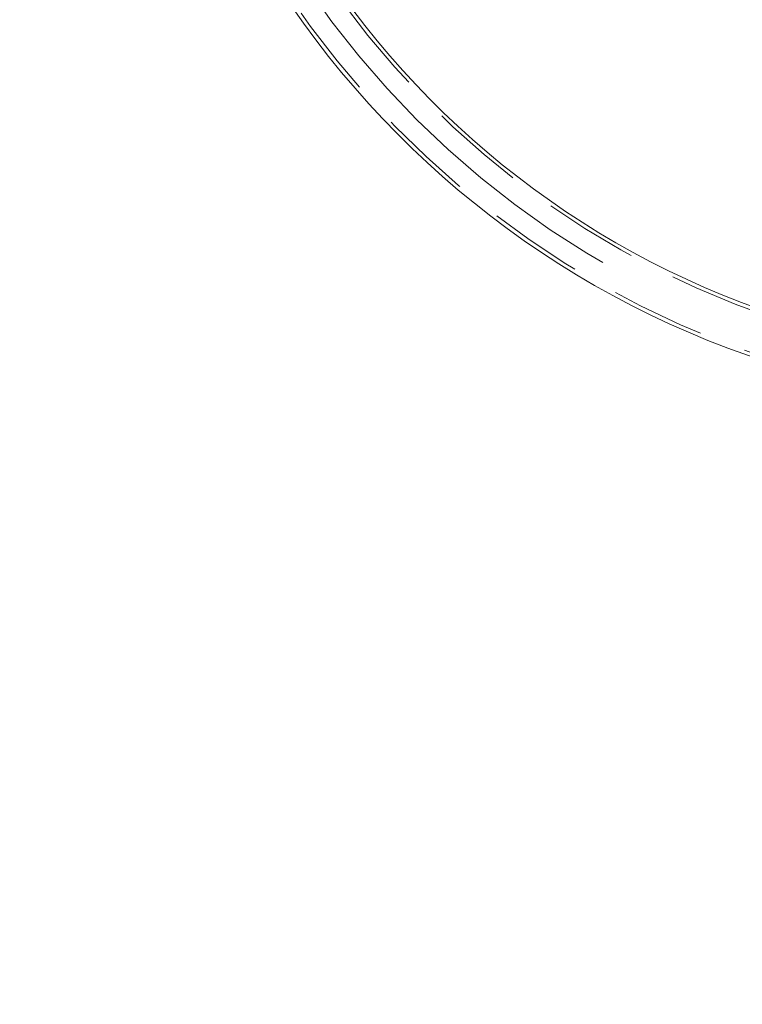
# Model space of a CAD drawing. Units: millimetres. Extents: x 0 to 420, y 0 to 297.
# Drawn here: x 289 to 299, y 68 to 81 of the extents above; entities that cross this region are included whole.
import ezdxf

# ---------------------------------------------------------------- set-up
doc = ezdxf.new("R2010")
doc.units = ezdxf.units.MM
doc.linetypes.add('CENTERX2', pattern=[20.32, 12.7, -2.54, 2.54, -2.54])
doc.linetypes.add('HIDDEN', pattern=[1.905, 1.27, -0.635])
doc.layers.add('EBLAYER1', color=7, linetype='Continuous')
doc.styles.add('SLDTEXTSTYLE1', font='GOTHIC.TTF', dxfattribs={"width": 0.913})
doc.dimstyles.new('SLDDIMSTYLE2', dxfattribs={"dimtxt": 3.5, "dimasz": 3.302, "dimexe": 0, "dimexo": 0.0625, "dimgap": 0.875, "dimtad": 2, "dimdec": 3, "dimlfac": 50, "dimrnd": 1e-09, "dimzin": 12, "dimdsep": 46, "dimtxsty": 'SLDTEXTSTYLE1', "dimsah": 1, "dimcen": 0.09, "dimadec": 0, "dimazin": 3, "dimtfac": 1, "dimtdec": 3, "dimtofl": 0, "dimtmove": 0, "dimatfit": 3, "dimfxl": 1, "dimfrac": 2, "dimtolj": 1, "dimtzin": 12, "dimarcsym": 0})

# ---------------------------------------------------------------- blocks, each defined once
blk = doc.blocks.new('_D_10')
at = {"layer": 'EBLAYER1'}
for p, q in [((290.06, 119.391), (252.06, 119.391)), ((253.06, 46.051), (253.06, 119.391)), ((303.41, 46.051), (252.06, 46.051))]:
    blk.add_line(p, q, dxfattribs=at)
for points in [[(253.06, 119.391), (252.552, 116.089), (253.568, 116.089)], [(253.06, 46.051), (253.568, 49.353), (252.552, 49.353)]]:
    blk.add_solid(points, dxfattribs=at)
at = {"layer": 'EBLAYER1', "insert": (248.589, 79.95, 0.002), "char_height": 3.5, "attachment_point": 1, "rotation": 90, "style": 'SLDTEXTSTYLE1'}
blk.add_mtext('3667', dxfattribs=at)

msp = doc.modelspace()

# ---------------------------------------------------------------- linework, layer by layer
at = {"color": 7, "linetype": 'HIDDEN', "lineweight": 0}
for radius, end in [(12.41, 268.614729), (11.87, 268.5519162)]:
    msp.add_arc((303.200078, 88.191441), radius, 180, end, dxfattribs=at)
at = {"color": 7, "linetype": 'Continuous', "lineweight": 15}
for radius, start, end in [(12.46, 181.5611044, 265.396672), (11.82, 181.5482784, 265.1468401)]:
    msp.add_arc((303.200078, 88.191441), radius, start, end, dxfattribs=at)
at = {"layer": 'EBLAYER1'}
msp.add_arc((291.060078, 89.391441), 30, 90, 225.0209713, dxfattribs=at)
at = {"layer": 'EBLAYER1', "linetype": 'CENTERX2', "lineweight": 0}
msp.add_arc((303.200078, 88.191441), 12.14, 180, 270, dxfattribs=at)
msp.add_arc((303.200078, 88.191441), 12.14, 180, 270, dxfattribs=at)

# ---------------------------------------------------------------- dimensions: what is measured, and where the dimension line sits
at = {"layer": 'EBLAYER1'}
dim = msp.add_linear_dim(base=(253.060078, 119.391441), p1=(304.409847, 46.051441), p2=(291.060078, 119.391441), angle=90, dimstyle='SLDDIMSTYLE2', dxfattribs=at)
dim.commit()
dim.dimension.update_dxf_attribs({"geometry": '_D_10', "text_midpoint": (253.060078, 86.544234), "dimtype": 160})

doc.saveas('drawing.dxf')
